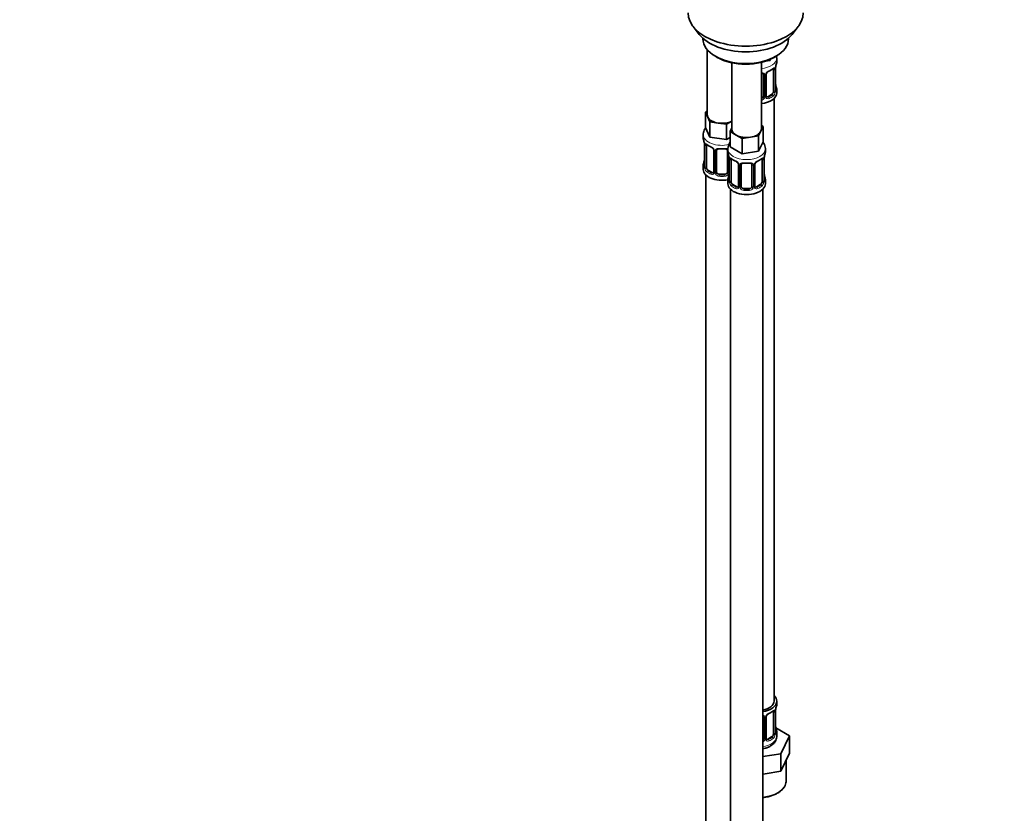
# Model space of a CAD drawing. Units: millimetres. Extents: x 0 to 1478, y 0 to 1758.
# Drawn here: x 743 to 1110, y 269 to 566 of the extents above; entities that cross this region are included whole.
import ezdxf
from ezdxf import colors
from ezdxf.entities.mleader import LeaderData, LeaderLine
from ezdxf.math import Vec2, Vec3

# ---------------------------------------------------------------- set-up
doc = ezdxf.new("R2010")
doc.units = ezdxf.units.MM
doc.layers.add('DV6_Défaut', color=7, linetype='Continuous')
doc.layers.add('Défaut', color=7, linetype='Continuous')

# ---------------------------------------------------------------- blocks, each defined once
blk = doc.blocks.new('_DOT')
at = {"color": 0}
blk.add_line((0, 0), (-1, 0), dxfattribs=at)
at = {"color": 0, "const_width": 0.333}
blk.add_lwpolyline([(-0.1665, 0, 1), (0.1665, 0, 1)], format="xyb", close=True, dxfattribs=at)
blk = doc.blocks.new('SE5')
at = {"layer": 'DV6_Défaut', "color": 7, "linetype": 'Continuous', "lineweight": 35}
for p, q in [((994.3, 563.07), (996.58, 560.12)), ((1031.27, 560.12), (1033.55, 563.07)), ((997.93, 558.68), (997.93, 558.47)), ((1029.93, 558.47), (1029.93, 558.68)), ((999.59, 554.37), (999.59, 530.1)), ((1002.61, 551.94), (1003.32, 551.53)), ((1024.53, 551.53), (1025.24, 551.94)), ((1025.52, 549.82), (1025.52, 551.33)), ((1008.78, 549.52), (1008.78, 524.79)), ((1019.78, 524.79), (1019.78, 549.68)), ((1023.01, 550.37), (1021.23, 550.09)), ((1023.25, 550.87), (1023.01, 550.37)), ((1023.01, 550.77), (1023.01, 550.37)), ((1020.52, 545.1), (1020.52, 537.04)), ((1021.58, 537.13), (1021.58, 545.19)), ((1024.32, 546.97), (1024.32, 538.9)), ((1025.07, 539.23), (1025.07, 547.3)), ((1023.61, 537.68), (1022.2, 536.86)), ((1025.52, 538.27), (1025.52, 539.47)), ((1024.52, 311.28), (1024.52, 536.18)), ((998.95, 531.05), (999.59, 531.42)), ((999.77, 529.28), (998.95, 531.05)), ((998.95, 531.05), (998.95, 525.33)), ((1000.6, 527.51), (999.77, 529.28)), ((1003.66, 527.03), (1000.6, 527.51)), ((1000.6, 527.51), (1000.6, 521.79)), ((1006.73, 526.56), (1003.66, 527.03)), ((1008.78, 527.74), (1006.73, 526.56)), ((1006.73, 526.56), (1006.73, 520.84)), ((1020.41, 525.74), (1019.59, 523.97)), ((1019.78, 526.11), (1020.41, 525.74)), ((1020.41, 525.74), (1020.41, 520.03)), ((998.09, 522.75), (998.09, 521.51)), ((1000.6, 521.79), (998.95, 525.33)), ((1008.14, 523.84), (1008.78, 525.21)), ((1010.39, 522.55), (1008.14, 523.84)), ((1008.14, 523.84), (1008.14, 518.13)), ((1012.64, 521.25), (1010.39, 522.55)), ((1018.77, 522.2), (1015.7, 521.73)), ((1019.59, 523.97), (1018.77, 522.2)), ((1018.77, 522.2), (1018.77, 516.48)), ((998.54, 518.98), (998.54, 510.92)), ((999.29, 510.59), (999.29, 518.65)), ((1006.73, 520.84), (1000.6, 521.79)), ((1008.14, 521.66), (1006.73, 520.84)), ((1015.7, 521.73), (1012.64, 521.25)), ((1012.64, 521.25), (1012.64, 515.54)), ((1020.41, 520.03), (1018.77, 516.48)), ((1002.03, 516.88), (1002.03, 508.81)), ((1003.09, 508.72), (1003.09, 516.78)), ((1007.09, 516.78), (1007.09, 508.72)), ((1007.28, 517.44), (1007.28, 516.2)), ((1012.64, 515.54), (1008.14, 518.13)), ((1018.77, 516.48), (1012.64, 515.54)), ((1021.28, 516.2), (1021.28, 517.44)), ((998.09, 511.16), (998.09, 509.69)), ((1007.73, 513.67), (1007.73, 505.61)), ((1008.48, 505.28), (1008.48, 513.34)), ((1011.23, 511.57), (1011.23, 503.5)), ((1012.28, 503.41), (1012.28, 511.48)), ((1016.28, 511.48), (1016.28, 503.41)), ((1017.33, 503.5), (1017.33, 511.57)), ((1020.08, 513.34), (1020.08, 505.28)), ((1020.83, 505.61), (1020.83, 513.67)), ((999.09, 507.61), (999.09, 261.47)), ((1001.41, 508.55), (1000, 509.36)), ((1006.09, 507.91), (1004.09, 507.91)), ((1007.28, 505.85), (1007.28, 504.38)), ((1010.6, 503.24), (1009.19, 504.05)), ((1019.37, 504.05), (1017.96, 503.24)), ((1021.28, 504.38), (1021.28, 505.85)), ((1008.28, 502.3), (1008.28, 256.17)), ((1015.28, 502.6), (1013.28, 502.6)), ((1020.28, 256.17), (1020.28, 502.3)), ((1025.52, 310.07), (1025.52, 311.28)), ((1020.52, 305.35), (1020.52, 297.28)), ((1021.58, 297.37), (1021.58, 305.44)), ((1024.32, 307.21), (1024.32, 299.15)), ((1025.07, 299.48), (1025.07, 307.54)), ((1023.61, 297.92), (1022.2, 297.11)), ((1030.23, 298.39), (1025.19, 301.31)), ((1025.52, 298.22), (1025.52, 299.72)), ((1027.09, 291.63), (1030.23, 298.39)), ((1030.23, 291.86), (1030.23, 298.39)), ((1020.28, 290.58), (1027.09, 291.63)), ((1027.09, 285.1), (1027.09, 291.63)), ((1028.66, 288.48), (1030.23, 291.86)), ((1027.09, 285.1), (1028.66, 288.48)), ((1029.02, 281.48), (1029.02, 289.25)), ((1020.28, 284.05), (1021.24, 284.19)), ((1021.24, 284.19), (1027.09, 285.1))]:
    blk.add_line(p, q, dxfattribs=at)
at = {"layer": 'DV6_Défaut', "color": 7, "linetype": 'Continuous', "lineweight": 18}
for p, q in [((1021.06, 544.92), (1021.06, 536.85)), ((1021.34, 536.92), (1021.34, 544.98)), ((1024.93, 547.06), (1024.93, 538.99)), ((1025.04, 539.15), (1025.04, 547.21)), ((1022.2, 536.86), (1022.43, 536.73)), ((1023.61, 537.68), (1023.84, 537.55)), ((998.56, 518.9), (998.56, 510.83)), ((998.68, 510.68), (998.68, 518.74)), ((1002.27, 516.66), (1002.27, 508.6)), ((1002.54, 508.54), (1002.54, 516.6)), ((1007.63, 514.52), (1007.63, 508.54)), ((1007.76, 513.59), (1007.76, 505.53)), ((1007.87, 505.37), (1007.87, 513.43)), ((1011.46, 511.36), (1011.46, 503.29)), ((1011.74, 503.23), (1011.74, 511.29)), ((1016.82, 511.29), (1016.82, 503.23)), ((1017.09, 503.29), (1017.09, 511.36)), ((1020.69, 513.43), (1020.69, 505.37)), ((1020.8, 505.53), (1020.8, 513.59)), ((1000, 509.36), (999.77, 509.23)), ((1001.41, 508.55), (1001.18, 508.41)), ((1004.09, 507.91), (1004.09, 507.72)), ((1006.09, 507.91), (1006.09, 507.72)), ((1009.19, 504.05), (1008.96, 503.92)), ((1019.37, 504.05), (1019.6, 503.92)), ((1010.6, 503.24), (1010.37, 503.11)), ((1013.28, 502.6), (1013.28, 502.41)), ((1015.28, 502.6), (1015.28, 502.41)), ((1017.96, 503.24), (1018.18, 503.11)), ((1021.06, 305.16), (1021.06, 297.1)), ((1021.34, 297.16), (1021.34, 305.23)), ((1024.93, 307.3), (1024.93, 299.24)), ((1025.04, 299.4), (1025.04, 307.46)), ((1023.61, 297.92), (1023.84, 297.79)), ((1022.2, 297.11), (1022.43, 296.98))]:
    blk.add_line(p, q, dxfattribs=at)
at = {"layer": 'DV6_Défaut', "color": 7, "linetype": 'Continuous', "lineweight": 35}
for centre, radius, start, end in [((1028.6, 547.17), 3.55, 170.0079, 179.3454), ((1039.69, 545.02), 14.86, 163.606, 169.2521), ((1022.17, 545.23), 0.591, 147.8303, 183.1962), ((1023.31, 544.67), 1.86, 113.0185, 151.8785), ((1019.81, 552.93), 7.11, 293.0075, 307.0626), ((1039.69, 544.28), 14.86, 190.7479, 196.394), ((1021.82, 537.08), 0.242, 166.0278, 224.8655), ((1026.11, 539.19), 1.03, 177.6854, 193.8605), ((983.91, 516.7), 14.86, 10.7478, 16.3941), ((995.01, 518.86), 3.55, 0.6583, 9.9884), ((1003.72, 524.47), 6.95, 232.78, 247.1498), ((1011.69, 517.27), 4.4, 144.318, 177.6295), ((1000.3, 516.36), 1.85, 27.8834, 66.9009), ((1001.52, 516.93), 0.508, 353.9787, 34.9217), ((1003.28, 516.91), 0.177, 129.2031, 188.2932), ((993.11, 511.39), 14.86, 10.7478, 16.3941), ((1035.45, 511.39), 14.86, 163.606, 169.2521), ((983.91, 515.96), 14.86, 343.6059, 349.2522), ((997.55, 510.86), 0.981, 346.2107, 3.5605), ((1004.2, 513.55), 3.55, 0.6583, 9.9884), ((1012.92, 519.17), 6.95, 232.78, 247.1498), ((1009.49, 511.06), 1.85, 27.8834, 66.9009), ((1010.71, 511.63), 0.508, 353.9787, 34.9217), ((1012.47, 511.6), 0.177, 129.2031, 188.2932), ((1017.93, 511.6), 0.591, 147.8303, 183.1962), ((1019.06, 511.04), 1.86, 113.0185, 151.8785), ((1015.56, 519.3), 7.11, 293.0075, 307.0626), ((1024.35, 513.55), 3.55, 170.0079, 179.3454), ((993.11, 510.66), 14.86, 343.6059, 349.2522), ((1035.45, 510.66), 14.86, 190.7479, 196.394), ((1006.75, 505.56), 0.981, 346.2107, 3.5605), ((1017.58, 503.45), 0.242, 166.0278, 224.8655), ((1021.86, 505.57), 1.03, 177.6854, 193.8605), ((1039.69, 305.26), 14.86, 163.606, 169.2521), ((1022.17, 305.47), 0.591, 147.8303, 183.1962), ((1023.31, 304.91), 1.86, 113.0185, 151.8785), ((1019.81, 313.17), 7.11, 293.0075, 307.0626), ((1028.6, 307.42), 3.55, 170.0079, 179.3454), ((1039.69, 304.53), 14.86, 190.7479, 196.394), ((1026.11, 299.44), 1.03, 177.6854, 193.8605), ((1021.82, 297.32), 0.242, 166.0278, 224.8655)]:
    blk.add_arc(centre, radius, start, end, dxfattribs=at)
at = {"layer": 'DV6_Défaut', "color": 7, "linetype": 'Continuous', "lineweight": 18}
for centre, radius, start, end in [((1020.28, 544.93), 0.785, 359.1311, 35.0336), ((1022.5, 544.96), 1.16, 151.7186, 178.9861), ((1023.64, 544.27), 2.5, 113.0004, 150.18), ((1023.83, 547.1), 1.1, 357.6841, 19.526), ((1019.35, 537.22), 1.2, 291.0983, 333.3802), ((1019.97, 536.87), 1.1, 330.5042, 359.168), ((1022.11, 536.9), 0.779, 178.9659, 214.7127), ((1022.14, 537.41), 0.735, 239.0465, 292.8078), ((1022.58, 538.77), 2.32, 313.1842, 351.2464), ((1022.04, 539.02), 2.89, 348.0493, 359.4931), ((1026.33, 539.11), 1.29, 178.1771, 196.676), ((1019.43, 537.2), 1.72, 281.6099, 329.7127), ((1022.22, 537.08), 0.972, 219.7872, 297.134), ((999.78, 518.78), 1.11, 160.4927, 182.2972), ((999.97, 515.95), 2.5, 29.8198, 66.9998), ((1001.11, 516.64), 1.16, 1.0203, 28.275), ((1003.33, 516.61), 0.785, 144.9712, 180.8641), ((997.27, 510.79), 1.29, 343.3385, 1.8084), ((1008.97, 513.48), 1.11, 160.4927, 182.2972), ((1009.16, 510.65), 2.5, 29.8198, 66.9998), ((1010.3, 511.34), 1.16, 1.0203, 28.275), ((1012.52, 511.3), 0.785, 144.9712, 180.8641), ((1016.04, 511.3), 0.785, 359.1311, 35.0336), ((1018.25, 511.34), 1.16, 151.7186, 178.9861), ((1019.4, 510.65), 2.5, 113.0004, 150.18), ((1019.58, 513.48), 1.1, 357.6841, 19.526), ((1001.57, 510.7), 2.89, 180.5093, 191.9483), ((1001.03, 510.46), 2.32, 188.7542, 226.8152), ((1001.39, 508.77), 0.972, 242.8666, 320.2121), ((1001.46, 509.1), 0.746, 247.8303, 299.9496), ((1001.49, 508.59), 0.779, 325.2937, 1.0277), ((1003.64, 508.55), 1.1, 180.837, 209.4908), ((1004.17, 508.88), 1.72, 210.2871, 265.0453), ((1004.26, 508.92), 1.21, 206.8319, 261.5389), ((1005.91, 508.91), 1.2, 278.249, 333.3802), ((1006, 508.88), 1.72, 274.9548, 329.7127), ((1006.53, 508.55), 1.1, 330.5042, 359.168), ((1006.46, 505.49), 1.29, 343.3385, 1.8084), ((1010.76, 505.39), 2.89, 180.5093, 191.9483), ((1010.22, 505.15), 2.32, 188.7542, 226.8152), ((1018.34, 505.15), 2.32, 313.1842, 351.2464), ((1017.79, 505.39), 2.89, 348.0493, 359.4931), ((1022.09, 505.49), 1.29, 178.1771, 196.676), ((1010.58, 503.46), 0.972, 242.8666, 320.2121), ((1010.65, 503.8), 0.746, 247.8303, 299.9496), ((1010.69, 503.28), 0.779, 325.2937, 1.0277), ((1012.83, 503.24), 1.1, 180.837, 209.4908), ((1013.37, 503.57), 1.72, 210.2871, 265.0453), ((1013.46, 503.61), 1.21, 206.8319, 261.5389), ((1015.11, 503.6), 1.2, 278.249, 333.3802), ((1015.19, 503.57), 1.72, 274.9548, 329.7127), ((1015.72, 503.24), 1.1, 330.5042, 359.168), ((1017.87, 503.28), 0.779, 178.9659, 214.7127), ((1017.98, 503.46), 0.972, 219.7872, 297.134), ((1017.9, 503.78), 0.735, 239.0465, 292.8078), ((1020.28, 305.17), 0.785, 359.1311, 35.0336), ((1022.5, 305.21), 1.16, 151.7186, 178.9861), ((1023.64, 304.51), 2.5, 113.0004, 150.18), ((1023.83, 307.35), 1.1, 357.6841, 19.526), ((1022.58, 299.02), 2.32, 313.1842, 351.2464), ((1022.04, 299.26), 2.89, 348.0493, 359.4931), ((1026.33, 299.35), 1.29, 178.1771, 196.676), ((1019.43, 297.44), 1.72, 299.5444, 329.7127), ((1019.35, 297.47), 1.2, 321.6165, 333.3802), ((1019.97, 297.11), 1.1, 330.5042, 359.168), ((1022.11, 297.15), 0.779, 178.9659, 214.7127), ((1022.22, 297.33), 0.972, 219.7872, 297.134), ((1022.14, 297.65), 0.735, 239.0465, 292.8078)]:
    blk.add_arc(centre, radius, start, end, dxfattribs=at)
at = {"layer": 'DV6_Défaut', "color": 7, "linetype": 'Continuous', "lineweight": 35}
for centre, major_axis, ratio, start_param, end_param in [((1013.93, 568.13), (-21.5, 0), 0.57735, 0, 3.141593), ((1013.93, 564.6), (19, 0), 0.57735, 3.562127, 5.862651), ((1013.93, 558.47), (16, 0), 0.57735, 3.141593, 6.283185), ((1013.93, 557.66), (-15, 0), 0.57735, 0.785398, 2.356194), ((1018.52, 549.82), (-7, 0), 0.57735, 2.989492, 3.141593), ((1019.52, 545.1), (-1, 0), 0.816497, 3.141593, 3.464068), ((1022.43, 546.75), (-0.156, 0.368), 0.483207, 3.115118, 3.142102), ((1023.84, 547.57), (-0.247, 0.314), 0.658162, 3.120207, 3.14099), ((1023.61, 546.56), (0.5, 0.866), 0.57735, 5.497787, 5.9443), ((1024.67, 547.3), (-0.4, 0), 0.57735, 2.769946, 3.141593), ((1024.72, 541.43), (-0.395, -0.063), 0.166114, 2.62932, 3.429422), ((1018.52, 538.27), (-7, 0), 0.57735, 1.751399, 3.141593), ((1019.52, 537.04), (1, 0), 0.816497, 4.972677, 5.836672), ((1019.52, 537.04), (1, 0), 0.816497, 5.836672, 6.283185), ((1022.2, 537.68), (0.5, 0.866), 0.57735, 3.200915, 3.926991), ((1023.61, 538.49), (0.5, 0.866), 0.57735, 3.926991, 5.051274), ((1023.61, 538.49), (0.5, 0.866), 0.57735, 5.051274, 5.497787), ((1018.52, 539.47), (-7, 0), 0.57735, 2.989492, 3.293694), ((1005.09, 530.1), (5.5, 0), 0.57735, 3.141593, 3.403392), ((1005.09, 530.1), (-5.5, 0), 0.57735, 0.261799, 1.308997), ((1005.09, 530.1), (5.5, 0), 0.57735, 4.45059, 5.448409), ((1014.28, 524.79), (5.5, 0), 0.57735, 3.141593, 3.926991), ((1014.28, 524.79), (5.5, 0), 0.57735, 3.926991, 4.974188), ((1014.28, 524.79), (5.5, 0), 0.57735, 4.974188, 6.021386), ((1014.28, 524.79), (-5.5, 0), 0.57735, 2.879793, 3.141593), ((1005.09, 521.51), (7, 0), 0.57735, 3.141593, 3.293694), ((998.94, 518.98), (0.4, 0), 0.57735, 3.141591, 3.513239), ((1000, 518.24), (-0.5, 0.866), 0.57735, 0.338885, 0.785398), ((1002.43, 516.88), (0.4, 0), 0.57735, 3.121572, 3.141591), ((1004.09, 516.78), (-1, 0), 0.816497, 6.159205, 6.283185), ((1004.09, 517.74), (0.035, 0.398), 0.123712, 3.151959, 3.762557), ((1005.09, 521.18), (6.6, 0), 0.57735, 4.560288, 4.86449), ((1006.09, 517.74), (-0.035, 0.398), 0.123712, 2.520628, 3.12785), ((1006.09, 516.78), (-1, 0), 0.816497, 3.141593, 3.464068), ((1014.28, 516.2), (7, 0), 0.57735, 3.141593, 3.293694), ((1014.28, 516.2), (-7, 0), 0.57735, 2.989492, 3.141593), ((1005.09, 511.16), (7, 0), 0.57735, 2.989492, 3.293694), ((998.89, 513.11), (0.395, -0.063), 0.166114, 2.853764, 3.653865), ((1008.13, 513.67), (0.4, 0), 0.57735, 3.141591, 3.513239), ((1009.19, 512.93), (-0.5, 0.866), 0.57735, 0.338885, 0.785398), ((1011.63, 511.57), (0.4, 0), 0.57735, 3.121572, 3.141591), ((1013.28, 511.48), (-1, 0), 0.816497, 6.159205, 6.283185), ((1013.28, 512.43), (0.035, 0.398), 0.123712, 3.151959, 3.762557), ((1014.28, 515.87), (6.6, 0), 0.57735, 4.560288, 4.86449), ((1015.28, 512.43), (-0.035, 0.398), 0.123712, 2.520628, 3.12785), ((1015.28, 511.48), (-1, 0), 0.816497, 3.141593, 3.464068), ((1018.18, 513.13), (-0.156, 0.368), 0.483207, 3.115118, 3.142102), ((1019.6, 513.95), (-0.247, 0.314), 0.658162, 3.120207, 3.14099), ((1019.37, 512.93), (0.5, 0.866), 0.57735, 5.497787, 5.9443), ((1020.43, 513.67), (-0.4, 0), 0.57735, 2.769946, 3.141593), ((1005.09, 509.69), (-7, 0), 0.57735, 0, 1.889355), ((1000, 510.18), (-0.5, 0.866), 0.57735, 0.785398, 1.231911), ((1000, 510.18), (0.5, -0.866), 0.57735, 4.373504, 5.497787), ((1001.41, 509.36), (-0.5, 0.866), 0.57735, 2.356194, 3.141593), ((1002.43, 508.81), (0.4, 0), 0.57735, 3.117967, 3.141593), ((1004.09, 508.72), (1, 0), 0.816497, 3.141593, 3.588106), ((1004.09, 508.72), (-1, 0), 0.816497, 0.446513, 1.570796), ((1005.09, 511.48), (-6.6, 0), 0.57735, 1.418695, 1.722897), ((1006.09, 508.72), (1, 0), 0.816497, 4.712389, 5.836672), ((1006.09, 508.72), (1, 0), 0.816497, 5.836672, 6.283185), ((1008.08, 507.81), (0.395, -0.063), 0.166114, 2.853764, 3.653865), ((1020.48, 507.81), (-0.395, -0.063), 0.166114, 2.62932, 3.429422), ((1014.28, 505.85), (7, 0), 0.57735, 2.989492, 3.293694), ((1014.28, 504.38), (-7, 0), 0.57735, 0, 3.141593), ((1009.19, 504.87), (-0.5, 0.866), 0.57735, 0.785398, 1.231911), ((1009.19, 504.87), (0.5, -0.866), 0.57735, 4.373504, 5.497787), ((1011.63, 503.5), (0.4, 0), 0.57735, 3.117967, 3.141593), ((1019.37, 504.87), (0.5, 0.866), 0.57735, 3.926991, 5.051274), ((1019.37, 504.87), (0.5, 0.866), 0.57735, 5.051274, 5.497787), ((1014.28, 505.85), (-7, 0), 0.57735, 2.989492, 3.293694), ((1010.6, 504.05), (-0.5, 0.866), 0.57735, 2.356194, 3.141593), ((1013.28, 503.41), (1, 0), 0.816497, 3.141593, 3.588106), ((1013.28, 503.41), (-1, 0), 0.816497, 0.446513, 1.570796), ((1014.28, 506.18), (-6.6, 0), 0.57735, 1.418695, 1.722897), ((1015.28, 503.41), (1, 0), 0.816497, 4.712389, 5.836672), ((1015.28, 503.41), (1, 0), 0.816497, 5.836672, 6.283185), ((1017.96, 504.05), (0.5, 0.866), 0.57735, 3.200915, 3.926991), ((1018.52, 311.28), (7, 0), 0.57735, 0, 0.5411), ((1018.52, 311.28), (6, 0), 0.57735, 5.00964, 6.283185), ((1018.52, 311.28), (7, 0), 0.57735, 4.966155, 6.283185), ((1018.52, 310.07), (-7, 0), 0.57735, 2.989492, 3.141593), ((1019.52, 305.35), (-1, 0), 0.816497, 3.141593, 3.464068), ((1022.43, 307), (-0.156, 0.368), 0.483207, 3.115118, 3.142102), ((1023.84, 307.81), (-0.247, 0.314), 0.658162, 3.120207, 3.14099), ((1023.61, 306.8), (0.5, 0.866), 0.57735, 5.497787, 5.9443), ((1024.67, 307.54), (-0.4, 0), 0.57735, 2.769946, 3.141593), ((1024.72, 301.68), (-0.395, -0.063), 0.166114, 2.62932, 3.429422), ((1023.61, 298.74), (0.5, 0.866), 0.57735, 3.926991, 5.051274), ((1023.61, 298.74), (0.5, 0.866), 0.57735, 5.051274, 5.497787), ((1018.52, 299.72), (-7, 0), 0.57735, 2.989492, 3.293694), ((1019.52, 297.28), (1, 0), 0.816497, 5.571649, 5.836672), ((1019.52, 297.28), (1, 0), 0.816497, 5.836672, 6.283185), ((1022.2, 297.92), (0.5, 0.866), 0.57735, 3.200915, 3.926991)]:
    blk.add_ellipse(centre, major_axis=major_axis, ratio=ratio, start_param=start_param, end_param=end_param, dxfattribs=at)
at = {"layer": 'DV6_Défaut', "color": 7, "linetype": 'Continuous', "lineweight": 18}
for centre, major_axis, ratio, start_param, end_param in [((1018.52, 551.33), (-7, 0), 0.57735, 1.751399, 3.137109), ((1020.78, 545.59), (0.332, 0.222), 0.641506, 2.810581, 4.695758), ((1020.92, 545.13), (-0.4, 0), 0.57735, 0.126783, 1.942443), ((1021.18, 545.19), (-0.4, 0), 0.57735, 1.984548, 3.15947), ((1021.31, 545.72), (-0.359, 0.176), 0.358003, 2.226125, 3.155432), ((1022.43, 546.75), (-0.156, 0.368), 0.483207, 3.142102, 3.992305), ((1018.52, 549.82), (7, 0), 0.57735, 5.345686, 5.649888), ((1023.84, 547.57), (-0.247, 0.314), 0.658162, 3.14099, 3.838456), ((1024.51, 547.57), (-0.373, -0.146), 0.85055, 0.542333, 2.42751), ((1024.56, 547.15), (-0.4, 0), 0.57735, 0.912181, 2.727841), ((1025.05, 540.05), (-0.387, -0.103), 0.80707, 2.93051, 4.436462), ((1018.52, 539.8), (-6.6, 0), 0.57735, 3.017713, 3.265472), ((1020.78, 536.54), (0.355, -0.185), 0.387288, 3.415419, 5.300595), ((1020.92, 537.07), (0.4, 0), 0.57735, 3.268375, 5.084035), ((1021.18, 537.13), (-0.4, 0), 0.57735, 1.984548, 3.141593), ((1021.31, 536.67), (-0.333, -0.222), 0.670791, 1.631109, 3.162388), ((1018.52, 539.8), (6.6, 0), 0.57735, 5.345686, 5.649888), ((1022.43, 536.4), (0.156, -0.368), 0.483207, 0.850713, 2.421509), ((1018.52, 539.47), (7, 0), 0.57735, 5.345686, 5.649888), ((1023.84, 537.22), (0.247, -0.314), 0.658162, 0.696863, 2.267659), ((1024.51, 538.52), (0.392, -0.078), 0.178244, 4.04041, 5.925586), ((1024.56, 539.09), (0.4, 0), 0.57735, 4.053773, 5.869434), ((1024.67, 539.23), (-0.4, 0), 0.57735, 2.769946, 3.141593), ((1025.05, 538.9), (0.387, -0.103), 0.80707, 0.211083, 1.781879), ((1024.72, 538.82), (-0.381, -0.123), 0.86268, 2.555043, 3.156735), ((1005.09, 522.75), (-7, 0), 0.57735, 0.001576, 1.955082), ((999.04, 518.83), (0.4, 0), 0.57735, 3.555344, 5.371005), ((999.1, 519.25), (0.373, -0.146), 0.85055, 3.855675, 5.740852), ((1005.09, 521.51), (-7, 0), 0.57735, 0.633297, 0.937499), ((999.77, 519.25), (0.247, 0.314), 0.658162, 2.44473, 3.142138), ((1001.18, 518.44), (0.156, 0.368), 0.483207, 2.29088, 3.157258), ((1002.3, 517.4), (0.359, 0.176), 0.358003, 3.117238, 4.05706), ((1002.43, 516.88), (0.4, 0), 0.57735, 3.141591, 4.298637), ((1002.69, 516.81), (0.4, 0), 0.57735, 4.340743, 6.156403), ((1002.82, 517.28), (-0.332, 0.222), 0.641506, 1.587428, 3.138795), ((1005.09, 521.51), (-7, 0), 0.57735, 1.418695, 1.722897), ((1004.09, 517.74), (0.035, 0.398), 0.123712, 2.191761, 3.151959), ((1006.09, 517.74), (-0.035, 0.398), 0.123712, 3.12785, 4.091425), ((1007.35, 517.28), (0.332, 0.222), 0.641506, 2.810581, 4.111274), ((1007.48, 516.81), (-0.4, 0), 0.57735, 0.126783, 1.034445), ((1014.28, 517.44), (-7, 0), 0.57735, 6.281562, 6.283185), ((1014.28, 517.44), (-7, 0), 0.57735, 0, 3.135839), ((998.56, 511.74), (0.387, -0.103), 0.80707, 1.846723, 3.352676), ((998.56, 510.58), (-0.387, -0.103), 0.80707, 4.501306, 6.072102), ((1005.09, 511.48), (6.6, 0), 0.57735, 3.017713, 3.265472), ((998.94, 510.92), (0.4, 0), 0.57735, 3.141593, 3.513239), ((1008.24, 513.53), (0.4, 0), 0.57735, 3.555344, 5.371005), ((1008.29, 513.94), (0.373, -0.146), 0.85055, 3.855675, 5.740852), ((1014.28, 516.2), (-7, 0), 0.57735, 0.633297, 0.937499), ((1008.96, 513.95), (0.247, 0.314), 0.658162, 2.44473, 3.142138), ((1010.37, 513.13), (0.156, 0.368), 0.483207, 2.29088, 3.157258), ((1011.49, 512.1), (0.359, 0.176), 0.358003, 3.117238, 4.05706), ((1011.63, 511.57), (0.4, 0), 0.57735, 3.141591, 4.298637), ((1011.88, 511.51), (0.4, 0), 0.57735, 4.340743, 6.156403), ((1012.02, 511.97), (-0.332, 0.222), 0.641506, 1.587428, 3.138795), ((1014.28, 516.2), (-7, 0), 0.57735, 1.418695, 1.722897), ((1013.28, 512.43), (0.035, 0.398), 0.123712, 2.191761, 3.151959), ((1015.28, 512.43), (-0.035, 0.398), 0.123712, 3.12785, 4.091425), ((1016.54, 511.97), (0.332, 0.222), 0.641506, 2.810581, 4.695758), ((1016.68, 511.51), (-0.4, 0), 0.57735, 0.126783, 1.942443), ((1016.93, 511.57), (-0.4, 0), 0.57735, 1.984548, 3.15947), ((1017.06, 512.1), (-0.359, 0.176), 0.358003, 2.226125, 3.155432), ((1018.18, 513.13), (-0.156, 0.368), 0.483207, 3.142102, 3.992305), ((1014.28, 516.2), (7, 0), 0.57735, 5.345686, 5.649888), ((1019.6, 513.95), (-0.247, 0.314), 0.658162, 3.14099, 3.838456), ((1020.26, 513.94), (-0.373, -0.146), 0.85055, 0.542333, 2.42751), ((1020.32, 513.53), (-0.4, 0), 0.57735, 0.912181, 2.727841), ((998.89, 510.5), (0.381, -0.123), 0.86268, 3.125285, 3.728142), ((999.04, 510.77), (-0.4, 0), 0.57735, 0.413752, 2.229412), ((999.1, 510.2), (-0.392, -0.078), 0.178244, 0.357599, 2.242775), ((999.77, 508.9), (-0.247, -0.314), 0.658162, 4.015526, 5.586322), ((1005.09, 511.16), (-7, 0), 0.57735, 0.633297, 0.937499), ((1005.09, 511.48), (-6.6, 0), 0.57735, 0.633297, 0.937499), ((1001.18, 508.09), (-0.156, -0.368), 0.483207, 3.861676, 5.432473), ((1002.3, 508.35), (0.333, -0.222), 0.670791, 3.119162, 4.652076), ((1002.43, 508.81), (0.4, 0), 0.57735, 3.141593, 4.298637), ((1002.69, 508.75), (-0.4, 0), 0.57735, 1.19915, 3.01481), ((1002.82, 508.23), (-0.355, -0.185), 0.387288, 0.98259, 2.867767), ((1004.09, 507.39), (-0.035, -0.398), 0.123712, 3.762557, 5.333353), ((1005.09, 511.16), (7, 0), 0.57735, 4.560288, 4.86449), ((1006.09, 507.39), (0.035, -0.398), 0.123712, 0.949832, 2.520628), ((1007.35, 508.23), (0.355, -0.185), 0.387288, 3.415419, 5.300595), ((1007.48, 508.75), (0.4, 0), 0.57735, 3.268375, 5.084035), ((1007.76, 506.43), (0.387, -0.103), 0.80707, 1.846723, 3.352676), ((1007.76, 505.27), (-0.387, -0.103), 0.80707, 4.501306, 6.072102), ((1014.28, 506.18), (6.6, 0), 0.57735, 3.017713, 3.265472), ((1008.08, 505.19), (0.381, -0.123), 0.86268, 3.125285, 3.728142), ((1008.13, 505.61), (0.4, 0), 0.57735, 3.141593, 3.513239), ((1008.24, 505.46), (-0.4, 0), 0.57735, 0.413752, 2.229412), ((1008.29, 504.89), (-0.392, -0.078), 0.178244, 0.357599, 2.242775), ((1008.96, 503.6), (-0.247, -0.314), 0.658162, 4.015526, 5.586322), ((1014.28, 505.85), (-7, 0), 0.57735, 0.633297, 0.937499), ((1014.28, 506.18), (-6.6, 0), 0.57735, 0.633297, 0.937499), ((1011.63, 503.5), (0.4, 0), 0.57735, 3.141593, 4.298637), ((1016.93, 503.5), (-0.4, 0), 0.57735, 1.984548, 3.141593), ((1014.28, 506.18), (6.6, 0), 0.57735, 5.345686, 5.649888), ((1014.28, 505.85), (7, 0), 0.57735, 5.345686, 5.649888), ((1019.6, 503.6), (0.247, -0.314), 0.658162, 0.696863, 2.267659), ((1020.26, 504.89), (0.392, -0.078), 0.178244, 4.04041, 5.925586), ((1020.32, 505.46), (0.4, 0), 0.57735, 4.053773, 5.869434), ((1020.43, 505.61), (-0.4, 0), 0.57735, 2.769946, 3.141593), ((1020.8, 505.27), (0.387, -0.103), 0.80707, 0.211083, 1.781879), ((1020.8, 506.43), (-0.387, -0.103), 0.80707, 2.93051, 4.436462), ((1014.28, 506.18), (-6.6, 0), 0.57735, 3.017713, 3.265472), ((1020.48, 505.19), (-0.381, -0.123), 0.86268, 2.555043, 3.156735), ((1010.37, 502.78), (-0.156, -0.368), 0.483207, 3.861676, 5.432473), ((1011.49, 503.05), (0.333, -0.222), 0.670791, 3.119162, 4.652076), ((1011.88, 503.44), (-0.4, 0), 0.57735, 1.19915, 3.01481), ((1012.02, 502.92), (-0.355, -0.185), 0.387288, 0.98259, 2.867767), ((1013.28, 502.08), (-0.035, -0.398), 0.123712, 3.762557, 5.333353), ((1014.28, 505.85), (7, 0), 0.57735, 4.560288, 4.86449), ((1015.28, 502.08), (0.035, -0.398), 0.123712, 0.949832, 2.520628), ((1016.54, 502.92), (0.355, -0.185), 0.387288, 3.415419, 5.300595), ((1016.68, 503.44), (0.4, 0), 0.57735, 3.268375, 5.084035), ((1017.06, 503.05), (-0.333, -0.222), 0.670791, 1.631109, 3.162388), ((1018.18, 502.78), (0.156, -0.368), 0.483207, 0.850713, 2.421509), ((1020.78, 305.84), (0.332, 0.222), 0.641506, 2.810581, 4.695758), ((1020.92, 305.38), (-0.4, 0), 0.57735, 0.126783, 1.942443), ((1021.18, 305.44), (-0.4, 0), 0.57735, 1.984548, 3.15947), ((1021.31, 305.97), (-0.359, 0.176), 0.358003, 2.226125, 3.155432), ((1022.43, 307), (-0.156, 0.368), 0.483207, 3.142102, 3.992305), ((1018.52, 310.07), (7, 0), 0.57735, 5.345686, 5.649888), ((1023.84, 307.81), (-0.247, 0.314), 0.658162, 3.14099, 3.838456), ((1024.51, 307.81), (-0.373, -0.146), 0.85055, 0.542333, 2.42751), ((1024.56, 307.39), (-0.4, 0), 0.57735, 0.912181, 2.727841), ((1018.52, 298.22), (7, 0), 0.57735, 4.966155, 6.283185), ((1018.52, 300.05), (6.6, 0), 0.57735, 5.345686, 5.649888), ((1023.84, 297.46), (0.247, -0.314), 0.658162, 0.696863, 2.267659), ((1024.51, 298.76), (0.392, -0.078), 0.178244, 4.04041, 5.925586), ((1024.56, 299.33), (0.4, 0), 0.57735, 4.053773, 5.869434), ((1024.67, 299.48), (-0.4, 0), 0.57735, 2.769946, 3.141593), ((1025.05, 299.14), (0.387, -0.103), 0.80707, 0.211083, 1.781879), ((1025.05, 300.3), (-0.387, -0.103), 0.80707, 2.93051, 4.436462), ((1018.52, 300.05), (-6.6, 0), 0.57735, 3.017713, 3.265472), ((1024.72, 299.06), (-0.381, -0.123), 0.86268, 2.555043, 3.156735), ((1020.78, 296.79), (0.355, -0.185), 0.387288, 3.415419, 5.300595), ((1020.92, 297.31), (0.4, 0), 0.57735, 3.268375, 5.084035), ((1021.18, 297.37), (-0.4, 0), 0.57735, 1.984548, 3.141593), ((1021.31, 296.91), (-0.333, -0.222), 0.670791, 1.631109, 3.162388), ((1022.43, 296.65), (0.156, -0.368), 0.483207, 0.850713, 2.421509), ((1018.52, 299.72), (7, 0), 0.57735, 5.345686, 5.649888), ((1018.52, 281.48), (10.5, 0), 0.57735, 4.880548, 6.283185)]:
    blk.add_ellipse(centre, major_axis=major_axis, ratio=ratio, start_param=start_param, end_param=end_param, dxfattribs=at)
at = {"layer": 'DV6_Défaut', "color": 7, "linetype": 'Continuous', "lineweight": 35}
for points, knots in [([(1025.49, 551.3), (1025.5, 551.5), (1025.5, 551.75), (1025.47, 552), (1025.45, 552.08)], [0, 0, 0, 0, 0.6901059, 1, 1, 1, 1]), ([(1019.78, 545.67), (1019.85, 545.66), (1020.03, 545.63), (1020.27, 545.55), (1020.42, 545.44), (1020.45, 545.36), (1020.46, 545.34)], [0, 0, 0, 0, 0.195767, 0.535936, 0.874182, 1, 1, 1, 1]), ([(1024.09, 547.25), (1024.1, 547.26), (1024.17, 547.32), (1024.25, 547.36), (1024.27, 547.36), (1024.27, 547.36)], [0, 0, 0, 0, 0.157014, 0.649311, 1, 1, 1, 1]), ([(1025.11, 538.92), (1025.11, 538.92), (1025.11, 538.92), (1025.1, 538.94), (1025.1, 538.95)], [0, 0, 0, 0, 0.501223, 1, 1, 1, 1]), ([(998.99, 525.22), (998.88, 525.08), (998.59, 524.67), (998.26, 523.95), (998.07, 523.23), (998.1, 522.85), (998.11, 522.75)], [0, 0, 0, 0, 0.200548, 0.551088, 0.892319, 1, 1, 1, 1]), ([(999.34, 519.05), (999.34, 519.05), (999.34, 519.05), (999.4, 519.03), (999.48, 518.97), (999.52, 518.93)], [0, 0, 0, 0, 0.145125, 0.600306, 1, 1, 1, 1]), ([(1021.26, 517.41), (1021.27, 517.47), (1021.31, 517.82), (1021.14, 518.54), (1020.81, 519.31), (1020.51, 519.74), (1020.37, 519.91)], [0, 0, 0, 0, 0.06359, 0.417084, 0.763483, 1, 1, 1, 1]), ([(1003.16, 517.05), (1003.17, 517.07), (1003.2, 517.13), (1003.35, 517.24), (1003.65, 517.34), (1003.91, 517.37), (1004.04, 517.34), (1004.05, 517.34)], [0, 0, 0, 0, 0.058012, 0.374806, 0.664963, 0.974405, 1, 1, 1, 1]), ([(1006.12, 517.34), (1006.15, 517.34), (1006.29, 517.36), (1006.56, 517.33), (1006.84, 517.23), (1006.98, 517.12), (1007.02, 517.04), (1007.03, 517.02)], [0, 0, 0, 0, 0.06409, 0.33936, 0.618793, 0.896646, 1, 1, 1, 1]), ([(1008.53, 513.74), (1008.53, 513.74), (1008.53, 513.74), (1008.59, 513.72), (1008.67, 513.66), (1008.71, 513.63)], [0, 0, 0, 0, 0.145125, 0.600306, 1, 1, 1, 1]), ([(1012.35, 511.75), (1012.36, 511.76), (1012.4, 511.83), (1012.54, 511.94), (1012.84, 512.03), (1013.1, 512.06), (1013.23, 512.03), (1013.24, 512.03)], [0, 0, 0, 0, 0.058012, 0.374806, 0.664963, 0.974405, 1, 1, 1, 1]), ([(1015.31, 512.03), (1015.34, 512.04), (1015.48, 512.05), (1015.75, 512.02), (1016.03, 511.93), (1016.18, 511.81), (1016.21, 511.74), (1016.22, 511.71)], [0, 0, 0, 0, 0.06409, 0.33936, 0.618793, 0.896646, 1, 1, 1, 1]), ([(1019.84, 513.63), (1019.86, 513.64), (1019.93, 513.69), (1020, 513.73), (1020.03, 513.74), (1020.03, 513.74)], [0, 0, 0, 0, 0.157014, 0.649311, 1, 1, 1, 1]), ([(998.51, 510.63), (998.5, 510.62), (998.5, 510.61), (998.5, 510.6), (998.5, 510.6)], [0, 0, 0, 0, 0.524841, 1, 1, 1, 1]), ([(1007.7, 505.33), (1007.7, 505.32), (1007.69, 505.3), (1007.69, 505.3), (1007.69, 505.3)], [0, 0, 0, 0, 0.524841, 1, 1, 1, 1]), ([(1020.87, 505.3), (1020.87, 505.3), (1020.87, 505.3), (1020.86, 505.31), (1020.86, 505.32)], [0, 0, 0, 0, 0.501223, 1, 1, 1, 1]), ([(1020.28, 305.77), (1020.35, 305.73), (1020.42, 305.67), (1020.45, 305.61), (1020.46, 305.58)], [0, 0, 0, 0, 0.702526, 1, 1, 1, 1]), ([(1024.09, 307.49), (1024.1, 307.51), (1024.17, 307.56), (1024.25, 307.6), (1024.27, 307.61), (1024.27, 307.61)], [0, 0, 0, 0, 0.157014, 0.649311, 1, 1, 1, 1]), ([(1020.29, 293.48), (1020.6, 293.53), (1021.33, 293.69), (1022.43, 294.08), (1023.48, 294.67), (1024.33, 295.37), (1024.95, 296.16), (1025.35, 297.01), (1025.54, 297.76), (1025.5, 298.15), (1025.49, 298.27)], [0, 0, 0, 0, 0.110112, 0.265612, 0.424551, 0.56682, 0.701264, 0.829187, 0.953711, 1, 1, 1, 1]), ([(1025.11, 299.17), (1025.11, 299.17), (1025.11, 299.17), (1025.1, 299.18), (1025.1, 299.19)], [0, 0, 0, 0, 0.501223, 1, 1, 1, 1]), ([(1020.28, 275.29), (1020.43, 275.31), (1021.11, 275.38), (1022.29, 275.59), (1023.77, 276), (1025.12, 276.55), (1026.32, 277.22), (1027.33, 277.99), (1028.14, 278.87), (1028.69, 279.81), (1029, 280.77), (1029.01, 281.34), (1029, 281.65)], [0, 0, 0, 0, 0.029819, 0.139641, 0.249611, 0.359805, 0.470279, 0.581015, 0.69172, 0.801681, 0.909964, 1, 1, 1, 1])]:
    blk.add_open_spline(points, degree=3, knots=knots, dxfattribs=at)
at = {"layer": 'DV6_Défaut', "color": 7, "linetype": 'Continuous', "lineweight": 18}
for points, knots in [([(1024.16, 547.43), (1024.25, 547.5), (1024.33, 547.55), (1024.47, 547.62), (1024.54, 547.64), (1024.66, 547.65), (1024.71, 547.64), (1024.8, 547.58), (1024.84, 547.54), (1024.87, 547.47)], [0, 0, 0, 0, 0.25, 0.25, 0.5, 0.5, 0.75, 0.75, 1, 1, 1, 1]), ([(1019.78, 545.84), (1019.85, 545.84), (1019.92, 545.84), (1020.12, 545.82), (1020.25, 545.79), (1020.48, 545.72), (1020.59, 545.67), (1020.78, 545.54), (1020.86, 545.47), (1020.92, 545.38)], [0, 0, 0, 0, 0.146405, 0.146405, 0.430936, 0.430936, 0.715468, 0.715468, 1, 1, 1, 1]), ([(1023.84, 537.55), (1023.9, 537.59), (1023.94, 537.65), (1024.03, 537.79), (1024.07, 537.87), (1024.17, 538.12), (1024.22, 538.32), (1024.25, 538.51)], [0, 0, 0, 0, 0.25, 0.25, 0.5, 0.5, 1, 1, 1, 1]), ([(1025.44, 538.86), (1025.42, 538.78), (1025.39, 538.72), (1025.34, 538.62), (1025.31, 538.59), (1025.24, 538.57), (1025.21, 538.58), (1025.15, 538.63), (1025.12, 538.67), (1025.1, 538.74)], [0, 0, 0, 0, 0.25, 0.25, 0.5, 0.5, 0.75, 0.75, 1, 1, 1, 1]), ([(998.74, 519.15), (998.77, 519.22), (998.8, 519.27), (998.89, 519.32), (998.95, 519.34), (999.07, 519.33), (999.14, 519.31), (999.28, 519.23), (999.36, 519.18), (999.44, 519.12)], [0, 0, 0, 0, 0.25, 0.25, 0.5, 0.5, 0.75, 0.75, 1, 1, 1, 1]), ([(1002.69, 517.06), (1002.75, 517.15), (1002.83, 517.22), (1003.02, 517.35), (1003.13, 517.4), (1003.36, 517.47), (1003.49, 517.5), (1003.75, 517.52), (1003.89, 517.52), (1004.03, 517.51)], [0, 0, 0, 0, 0.25, 0.25, 0.5, 0.5, 0.75, 0.75, 1, 1, 1, 1]), ([(1006.15, 517.51), (1006.29, 517.52), (1006.42, 517.52), (1006.69, 517.5), (1006.81, 517.47), (1007.05, 517.4), (1007.16, 517.35), (1007.27, 517.28), (1007.28, 517.26), (1007.3, 517.25)], [0, 0, 0, 0, 0.315264, 0.315264, 0.630529, 0.630529, 0.945793, 0.945793, 1, 1, 1, 1]), ([(1007.93, 513.85), (1007.96, 513.91), (1008, 513.96), (1008.09, 514.02), (1008.14, 514.03), (1008.26, 514.02), (1008.33, 514), (1008.47, 513.93), (1008.55, 513.87), (1008.64, 513.81)], [0, 0, 0, 0, 0.25, 0.25, 0.5, 0.5, 0.75, 0.75, 1, 1, 1, 1]), ([(1011.88, 511.75), (1011.94, 511.84), (1012.02, 511.92), (1012.21, 512.04), (1012.32, 512.09), (1012.55, 512.17), (1012.68, 512.19), (1012.94, 512.22), (1013.08, 512.22), (1013.22, 512.21)], [0, 0, 0, 0, 0.25, 0.25, 0.5, 0.5, 0.75, 0.75, 1, 1, 1, 1]), ([(1015.34, 512.21), (1015.48, 512.22), (1015.61, 512.22), (1015.88, 512.19), (1016.01, 512.17), (1016.24, 512.09), (1016.35, 512.04), (1016.54, 511.92), (1016.62, 511.84), (1016.68, 511.75)], [0, 0, 0, 0, 0.25, 0.25, 0.5, 0.5, 0.75, 0.75, 1, 1, 1, 1]), ([(1019.92, 513.81), (1020, 513.87), (1020.08, 513.92), (1020.23, 514), (1020.3, 514.02), (1020.42, 514.03), (1020.47, 514.02), (1020.56, 513.96), (1020.6, 513.91), (1020.63, 513.85)], [0, 0, 0, 0, 0.25, 0.25, 0.5, 0.5, 0.75, 0.75, 1, 1, 1, 1]), ([(998.51, 510.42), (998.49, 510.36), (998.46, 510.31), (998.4, 510.26), (998.37, 510.25), (998.3, 510.28), (998.27, 510.31), (998.21, 510.4), (998.19, 510.47), (998.17, 510.55)], [0, 0, 0, 0, 0.25, 0.25, 0.5, 0.5, 0.75, 0.75, 1, 1, 1, 1]), ([(999.36, 510.19), (999.37, 510.1), (999.39, 510), (999.44, 509.81), (999.47, 509.72), (999.57, 509.47), (999.66, 509.33), (999.77, 509.23)], [0, 0, 0, 0, 0.25, 0.25, 0.5, 0.5, 1, 1, 1, 1]), ([(1007.7, 505.11), (1007.68, 505.05), (1007.65, 505.01), (1007.59, 504.95), (1007.56, 504.95), (1007.49, 504.97), (1007.46, 505), (1007.41, 505.09), (1007.38, 505.16), (1007.36, 505.24)], [0, 0, 0, 0, 0.25, 0.25, 0.5, 0.5, 0.75, 0.75, 1, 1, 1, 1]), ([(1008.55, 504.89), (1008.56, 504.79), (1008.58, 504.7), (1008.63, 504.51), (1008.66, 504.42), (1008.76, 504.16), (1008.85, 504.02), (1008.96, 503.92)], [0, 0, 0, 0, 0.25, 0.25, 0.5, 0.5, 1, 1, 1, 1]), ([(1019.6, 503.92), (1019.65, 503.97), (1019.7, 504.03), (1019.79, 504.17), (1019.83, 504.25), (1019.93, 504.5), (1019.98, 504.69), (1020.01, 504.89)], [0, 0, 0, 0, 0.25, 0.25, 0.5, 0.5, 1, 1, 1, 1]), ([(1021.2, 505.24), (1021.18, 505.16), (1021.15, 505.09), (1021.1, 505), (1021.06, 504.97), (1021, 504.95), (1020.97, 504.95), (1020.91, 505.01), (1020.88, 505.05), (1020.85, 505.11)], [0, 0, 0, 0, 0.25, 0.25, 0.5, 0.5, 0.75, 0.75, 1, 1, 1, 1]), ([(1020.29, 306.02), (1020.31, 306.01), (1020.34, 306.01), (1020.48, 305.96), (1020.59, 305.91), (1020.78, 305.79), (1020.86, 305.71), (1020.92, 305.62)], [0, 0, 0, 0, 0.096297, 0.096297, 0.548148, 0.548148, 1, 1, 1, 1]), ([(1024.16, 307.68), (1024.25, 307.74), (1024.33, 307.79), (1024.47, 307.87), (1024.54, 307.89), (1024.66, 307.9), (1024.71, 307.89), (1024.8, 307.83), (1024.84, 307.78), (1024.87, 307.72)], [0, 0, 0, 0, 0.25, 0.25, 0.5, 0.5, 0.75, 0.75, 1, 1, 1, 1]), ([(1023.84, 297.79), (1023.9, 297.84), (1023.94, 297.9), (1024.03, 298.04), (1024.07, 298.12), (1024.17, 298.37), (1024.22, 298.56), (1024.25, 298.76)], [0, 0, 0, 0, 0.25, 0.25, 0.5, 0.5, 1, 1, 1, 1]), ([(1025.44, 299.11), (1025.42, 299.03), (1025.39, 298.96), (1025.34, 298.87), (1025.31, 298.84), (1025.24, 298.82), (1025.21, 298.82), (1025.15, 298.87), (1025.12, 298.92), (1025.1, 298.98)], [0, 0, 0, 0, 0.25, 0.25, 0.5, 0.5, 0.75, 0.75, 1, 1, 1, 1])]:
    blk.add_open_spline(points, degree=3, knots=knots, dxfattribs=at)
for points in [[(1024.25, 547.28), (1024.24, 547.31), (1024.23, 547.33), (1024.22, 547.35)], [(1020.01, 513.66), (1020, 513.68), (1019.99, 513.71), (1019.98, 513.72)], [(1024.25, 307.52), (1024.24, 307.55), (1024.23, 307.58), (1024.22, 307.59)]]:
    blk.add_open_spline(points, degree=3, dxfattribs=at)
at = {"layer": 'DV6_Défaut', "color": 7, "linetype": 'Continuous', "lineweight": 35}
for points in [[(1021.77, 536.78), (1021.75, 536.77), (1021.72, 536.82), (1021.66, 536.91)], [(1001.97, 508.58), (1001.96, 508.55), (1001.92, 508.51), (1001.82, 508.48)], [(1002.03, 508.82), (1002.03, 508.7), (1002.01, 508.62), (1001.96, 508.59)], [(1011.22, 503.51), (1011.22, 503.39), (1011.2, 503.31), (1011.15, 503.28)], [(1011.16, 503.27), (1011.16, 503.24), (1011.11, 503.21), (1011.01, 503.17)], [(1017.52, 503.15), (1017.51, 503.15), (1017.47, 503.19), (1017.42, 503.29)], [(1021.77, 297.02), (1021.75, 297.02), (1021.72, 297.06), (1021.66, 297.15)]]:
    blk.add_open_spline(points, degree=3, dxfattribs=at)

msp = doc.modelspace()

# ---------------------------------------------------------------- block references
at = {"layer": 'Défaut'}
msp.add_blockref('SE5', (0, 0), dxfattribs=at)

# ---------------------------------------------------------------- leaders
at = {"layer": 'Défaut', "color": 7, "linetype": 'Continuous', "lineweight": 18}
ml = msp.add_multileader_mtext('Standard', dxfattribs=at)
ml.set_content('{\\pxsm0.9;\\fSolid Edge ISO|b1||i0||c0|p34;\\W1.;02/03/2020\\P}', color=256)
ml.set_leader_properties()
ml.set_arrow_properties(name='DOT')
ml.build(insert=Vec2(0, 0))
ml.multileader.update_dxf_attribs({"leader_type": 0, "dogleg_length": 0, "arrow_head_size": 12})
ctx = ml.context
ctx.base_point, ctx.char_height, ctx.arrow_head_size, ctx.landing_gap_size = Vec3(1390.41, 1750.71), 12, 12, 4.2
notes = []
notes.append((ctx, [(0, (0, 0, 0), (0, 0), (1, 0), 1, [])]))
ctx.mtext.insert = Vec3(1392.41, 1756.83)
for ctx, leaders in notes:
    for number, flags, end, landing, length, lines in leaders:
        leader = LeaderData()
        leader.index, (leader.has_last_leader_line, leader.has_dogleg_vector, leader.attachment_direction) = number, flags
        leader.last_leader_point, leader.dogleg_vector, leader.dogleg_length = Vec3(end), Vec3(landing), length
        for number, points, colour, breaks in lines:
            line = LeaderLine()
            line.index, line.vertices, line.color, line.breaks = number, Vec3.list(points), colors.encode_raw_color(colour), breaks
            leader.lines.append(line)
        ctx.leaders.append(leader)

doc.saveas('drawing.dxf')
